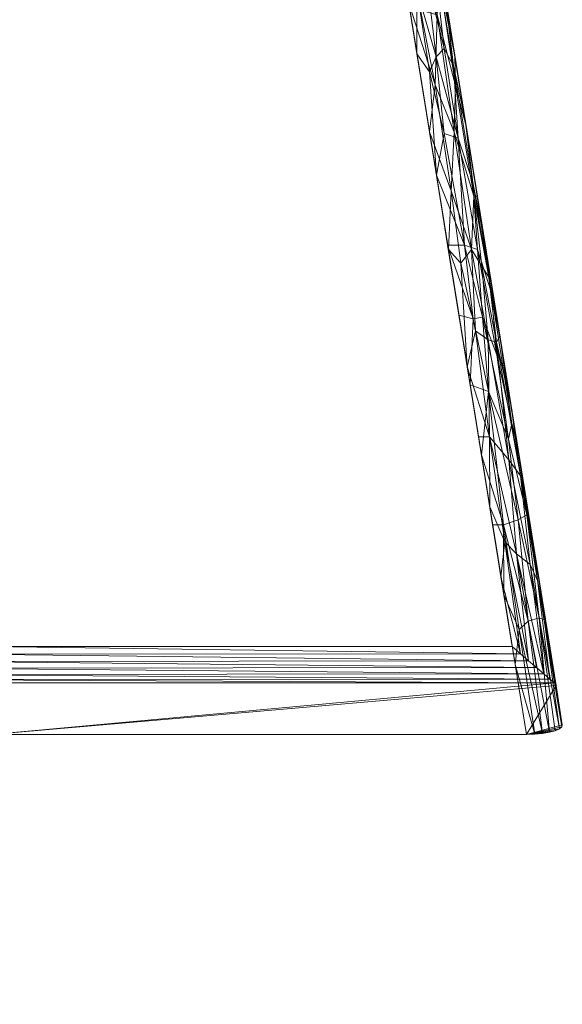
# Model space of a CAD drawing. Units: inches. Extents: x 0 to 204, y 0 to 264.
# Drawn here: x 109 to 113, y 144 to 150 of the extents above; entities that cross this region are included whole.
import ezdxf

# ---------------------------------------------------------------- set-up
doc = ezdxf.new("R2010")
doc.units = ezdxf.units.IN
doc.header["$MEASUREMENT"] = 0
doc.layers.get('0').update_dxf_attribs({"color": 10})

# ---------------------------------------------------------------- blocks, each defined once
blk = doc.blocks.new('DUO32G-3D')
at = {"lineweight": 18}
mesh = blk.add_polyface(dxfattribs=at)
corners = [(11.25, 15.1219, 7.5), (12.1701, -12.2785, 7.5), (15.6594, -12.2785, 7.5)]
mesh.append_faces([[corners[k] for k in face] for face in [(0, 1, 2)]])
mesh = blk.add_polyface(dxfattribs=at)
corners = [(15.9931, -12.7982, 6.25), (11.5241, 14.9721, 6.25), (11.5049, 15.0912, 7.25), (15.951, -12.5369, 7.25)]
mesh.append_faces([[corners[k] for k in face] for face in [(0, 1, 2), (2, 3, 0)]], dxfattribs={"vtx2": -1})
mesh = blk.add_polyface(dxfattribs=at)
corners = [(12.1897, -12.8635, 6), (11.256, 14.9423, 6), (11.2789, 14.9423, 6), (15.7536, -12.8635, 6)]
mesh.append_faces([[corners[k] for k in face] for face in [(0, 1, 2, 3)]])
mesh = blk.add_polyface(dxfattribs=at)
corners = [(15.3167, -9.7266, 7.4906), (15.3875, -9.6353, 7.4474), (15.2523, -9.2444, 7.4865), (14.8715, -6.7757, 7.4802), (15.03, -7.1751, 7.4103), (14.8663, -6.2847, 7.4319), (14.5571, -5.4284, 7.5), (14.6949, -6.2847, 7.5), (14.7182, -5.8565, 7.4824), (14.9704, -7.9972, 7.5), (15.0494, -8.0419, 7.4895), (15, -7.5691, 7.4798), (15.2341, -9.6353, 7.5), (15.1082, -8.8535, 7.5), (15.1747, -7.8399, 7.3489), (15.1585, -8.0743, 7.4279), (15.2817, -8.5465, 7.3634), (15.146, -8.5405, 7.484), (15.2733, -8.8548, 7.4379), (15.4031, -9.2796, 7.3562), (15.3519, -8.8143, 7.25), (14.8327, -7.1409, 7.5), (15.2771, -8.349, 7.25), (14.7491, -5.5567, 7.432), (14.8608, -5.9204, 7.3599), (14.9775, -6.4876, 7.25), (14.9026, -6.0223, 7.25), (15.5026, -9.8205, 7.3243), (15.4268, -9.2796, 7.25), (15.2022, -7.8836, 7.25), (15.1273, -7.4183, 7.25), (15.079, -7.2038, 7.3319), (14.9706, -6.6116, 7.3628), (15.0524, -6.953, 7.25), (14.8278, -5.557, 7.25)]
mesh.append_faces([[corners[k] for k in face] for face in [(12, 2, 13), (34, 24, 26)]], dxfattribs={"vtx0": -1, "vtx1": -1})
mesh.append_faces([[corners[k] for k in face] for face in [(0, 1, 2), (3, 4, 5), (9, 10, 11), (8, 3, 5), (14, 15, 16), (17, 2, 18), (2, 12, 0), (16, 19, 20), (4, 3, 11), (18, 2, 1), (11, 10, 15), (1, 19, 18), (16, 18, 19), (15, 17, 18), (2, 17, 13), (4, 11, 15), (3, 21, 11), (16, 22, 14), (23, 5, 24), (15, 18, 16), (27, 28, 19), (8, 7, 3), (14, 30, 31), (4, 15, 14), (23, 8, 5), (32, 25, 24), (5, 32, 24), (5, 4, 32), (31, 32, 4), (31, 33, 32), (4, 14, 31), (9, 17, 10), (15, 10, 17)]], dxfattribs={"vtx0": -1, "vtx1": -1, "vtx2": -1})
mesh.append_faces([[corners[k] for k in face] for face in [(11, 21, 9), (32, 33, 25), (16, 20, 22)]], dxfattribs={"vtx0": -1, "vtx2": -1})
mesh.append_faces([[corners[k] for k in face] for face in [(14, 22, 29, 30)]], dxfattribs={"vtx0": -1, "vtx3": -1})
mesh.append_faces([[corners[k] for k in face] for face in [(6, 7, 8), (9, 13, 17), (25, 26, 24), (7, 21, 3), (28, 20, 19), (30, 33, 31)]], dxfattribs={"vtx1": -1, "vtx2": -1})
mesh = blk.add_polyface(dxfattribs=at)
corners = [(15.4278, -9.6364, 6.0917), (15.4613, -10.0866, 6.0535), (15.3427, -9.6062, 6.0271), (15.1155, -7.4998, 6.1412), (15.2158, -7.9683, 6.25), (15.2682, -8.4133, 6.154), (15.5842, -10.2576, 6.25), (15.5182, -9.9179, 6.1755), (15.4749, -9.5783, 6.25), (15.3969, -9.1904, 6.1633), (15.025, -7.9057, 6.0098), (15.0246, -8.3337, 6), (14.8947, -7.5265, 6), (15.3453, -8.7733, 6.25), (15.1545, -9.1409, 6), (15.2069, -8.8635, 6.0196), (15.2294, -9.6062, 6), (14.9567, -6.3583, 6.25), (15.0052, -6.7608, 6.1611), (14.852, -5.8527, 6.1445), (15.0863, -7.1633, 6.25), (14.8015, -5.9653, 6.0563), (14.9318, -6.7193, 6.064), (14.8042, -6.4087, 6.0165), (15.1534, -8.3532, 6.0339), (15.299, -8.8954, 6.0808), (15.2054, -8.2977, 6.0836), (14.9304, -7.1688, 6.018), (14.7648, -6.7193, 6), (15.0908, -7.8273, 6.0483), (15.0383, -7.3057, 6.0756), (14.6349, -5.9121, 6), (15.3988, -10.0964, 6.017), (15.1086, -8.4533, 6.0085)]
mesh.append_faces([[corners[k] for k in face] for face in [(6, 7, 8), (20, 18, 17), (31, 23, 28)]], dxfattribs={"vtx0": -1, "vtx1": -1})
mesh.append_faces([[corners[k] for k in face] for face in [(0, 1, 2), (3, 4, 5), (9, 7, 0), (14, 15, 2), (17, 18, 19), (18, 20, 3), (21, 22, 23), (24, 25, 15), (9, 0, 25), (2, 25, 0), (13, 9, 5), (5, 9, 25), (7, 9, 8), (26, 5, 25), (26, 3, 5), (15, 25, 2), (29, 30, 3), (30, 18, 3), (22, 21, 19), (22, 19, 18), (28, 23, 27), (23, 22, 27), (30, 27, 22), (10, 27, 29), (32, 16, 2), (10, 29, 24), (26, 24, 29), (3, 26, 29), (25, 24, 26), (33, 24, 15), (10, 24, 33), (27, 10, 12), (14, 33, 15), (10, 33, 11), (27, 30, 29), (18, 30, 22)]], dxfattribs={"vtx0": -1, "vtx1": -1, "vtx2": -1})
mesh.append_faces([[corners[k] for k in face] for face in [(10, 11, 12), (5, 4, 13), (2, 16, 14), (27, 12, 28)]], dxfattribs={"vtx0": -1, "vtx2": -1})
mesh.append_faces([[corners[k] for k in face] for face in [(13, 8, 9), (20, 4, 3), (14, 11, 33)]], dxfattribs={"vtx1": -1, "vtx2": -1})
mesh = blk.add_polyface(dxfattribs=at)
corners = [(15.9402, -12.5204, 7.3132), (15.9476, -12.5286, 7.2819), (15.8761, -12.0716, 7.25), (15.6889, -11.6621, 7.4644), (15.8209, -12.4176, 7.4577), (15.8693, -12.4593, 7.4226), (15.5085, -10.8825, 7.4889), (15.4158, -10.1767, 7.4814), (15.3599, -10.4172, 7.5), (15.4348, -10.8825, 7.5), (15.7145, -12.326, 7.4955), (15.7687, -12.3727, 7.4816), (15.6104, -11.5805, 7.4918), (15.7788, -11.731, 7.3894), (15.8287, -11.8389, 7.3201), (15.7154, -11.1409, 7.323), (15.5548, -10.2522, 7.3659), (15.6515, -10.6756, 7.25), (15.5766, -10.2103, 7.25), (15.6363, -11.0356, 7.4266), (15.8012, -11.6063, 7.25), (15.9109, -12.4952, 7.3748), (15.951, -12.5369, 7.25), (15.5097, -11.3479, 7.5), (15.5845, -11.8132, 7.5), (15.6594, -12.2785, 7.5), (15.4991, -10.2372, 7.435), (15.4577, -9.7463, 7.3919), (15.3167, -9.7266, 7.4906), (15.7264, -11.1409, 7.25), (15.3875, -9.6353, 7.4474), (15.5017, -9.7449, 7.25), (15.5026, -9.8205, 7.3243), (15.4031, -9.2796, 7.3562), (15.4268, -9.2796, 7.25), (15.2341, -9.6353, 7.5)]
mesh.append_faces([[corners[k] for k in face] for face in [(31, 32, 18), (8, 28, 35)]], dxfattribs={"vtx0": -1, "vtx1": -1})
mesh.append_faces([[corners[k] for k in face] for face in [(6, 7, 8), (5, 13, 3), (13, 14, 15), (13, 19, 3), (12, 6, 23), (14, 0, 2), (12, 11, 3), (26, 6, 19), (10, 12, 24), (6, 3, 19), (3, 6, 12), (26, 16, 27), (16, 19, 15), (8, 7, 28), (20, 15, 14), (14, 13, 21), (15, 17, 16), (13, 15, 19), (26, 30, 7), (27, 33, 30), (6, 26, 7), (19, 16, 26), (33, 27, 32), (26, 27, 30), (32, 27, 16), (18, 32, 16), (30, 28, 7)]], dxfattribs={"vtx0": -1, "vtx1": -1, "vtx2": -1})
mesh.append_faces([[corners[k] for k in face] for face in [(3, 4, 5), (6, 8, 9), (16, 17, 18), (13, 5, 21), (32, 31, 34)]], dxfattribs={"vtx0": -1, "vtx2": -1})
mesh.append_faces([[corners[k] for k in face] for face in [(15, 20, 29, 17)]], dxfattribs={"vtx0": -1, "vtx3": -1})
mesh.append_faces([[corners[k] for k in face] for face in [(0, 1, 2), (10, 11, 12), (2, 20, 14), (11, 4, 3), (23, 24, 12), (21, 0, 14), (9, 23, 6)]], dxfattribs={"vtx1": -1, "vtx2": -1})
mesh.append_faces([[corners[k] for k in face] for face in [(1, 22, 2), (24, 25, 10)]], dxfattribs={"vtx2": -1})
mesh = blk.add_polyface(dxfattribs=at)
corners = [(15.7066, -12.1655, 6.0087), (15.6023, -11.4676, 6.011), (15.7645, -12.1081, 6.038), (15.7574, -11.4022, 6.1766), (15.6564, -10.7945, 6.1669), (15.6935, -10.9369, 6.25), (15.9086, -12.849, 6.0557), (15.862, -12.8569, 6.0253), (15.8398, -12.0876, 6.116), (15.698, -11.4343, 6.071), (15.8093, -12.8619, 6.0064), (15.5016, -10.5796, 6.0283), (15.4613, -10.0866, 6.0535), (15.6336, -10.8972, 6.0954), (15.9464, -12.8385, 6.0959), (15.5182, -9.9179, 6.1755), (15.5574, -10.3373, 6.115), (15.9894, -12.8124, 6.1957), (15.9737, -12.8261, 6.1434), (15.8718, -12.1002, 6.184), (15.8433, -11.8676, 6.25), (15.6038, -11.9329, 6), (15.6787, -12.3982, 6), (15.7684, -11.4022, 6.25), (15.9182, -12.3329, 6.25), (15.9931, -12.7982, 6.25), (15.7536, -12.8635, 6), (15.5289, -11.4676, 6), (15.454, -11.0022, 6), (15.3043, -10.0716, 6), (15.3988, -10.0964, 6.017), (15.3792, -10.5369, 6), (15.4278, -9.6364, 6.0917), (15.3427, -9.6062, 6.0271), (15.5842, -10.2576, 6.25), (15.2294, -9.6062, 6)]
mesh.append_faces([[corners[k] for k in face] for face in [(6, 8, 14), (21, 0, 22), (29, 30, 31), (28, 1, 27)]], dxfattribs={"vtx0": -1, "vtx1": -1})
mesh.append_faces([[corners[k] for k in face] for face in [(0, 1, 2), (3, 4, 5), (8, 6, 2), (2, 9, 8), (11, 12, 13), (15, 4, 16), (3, 20, 19), (21, 1, 0), (19, 18, 8), (22, 0, 10), (17, 19, 24), (8, 9, 3), (8, 3, 19), (4, 13, 16), (9, 1, 11), (0, 2, 7), (28, 11, 1), (2, 1, 9), (32, 15, 16), (30, 33, 12), (13, 3, 9), (3, 13, 4), (15, 34, 4), (11, 13, 9), (12, 16, 13), (16, 12, 32), (30, 12, 11), (31, 30, 11)]], dxfattribs={"vtx0": -1, "vtx1": -1, "vtx2": -1})
mesh.append_faces([[corners[k] for k in face] for face in [(2, 6, 7), (3, 5, 23), (1, 21, 27), (11, 28, 31), (30, 29, 35)]], dxfattribs={"vtx0": -1, "vtx2": -1})
mesh.append_faces([[corners[k] for k in face] for face in [(7, 10, 0), (17, 18, 19), (18, 14, 8), (20, 24, 19), (34, 5, 4), (23, 20, 3)]], dxfattribs={"vtx1": -1, "vtx2": -1})
mesh.append_faces([[corners[k] for k in face] for face in [(24, 25, 17), (10, 26, 22)]], dxfattribs={"vtx2": -1})
mesh = blk.add_polyface(dxfattribs=at)
corners = [(11.3915, -12.5204, 7.3132), (15.9402, -12.5204, 7.3132), (15.9109, -12.4952, 7.3748), (15.8693, -12.4593, 7.4226), (15.8209, -12.4176, 7.4577), (15.7687, -12.3727, 7.4816), (15.7145, -12.326, 7.4955), (15.6594, -12.2785, 7.5), (12.1701, -12.2785, 7.5), (12.0385, -12.3287, 7.4949), (11.9072, -12.3773, 7.4796), (11.7764, -12.423, 7.454), (11.6464, -12.4638, 7.4179), (11.5179, -12.4973, 7.371)]
mesh.append_faces([[corners[k] for k in face] for face in [(13, 2, 12), (10, 5, 9)]], dxfattribs={"vtx0": -1, "vtx1": -1})
mesh.append_faces([[corners[k] for k in face] for face in [(13, 1, 2), (12, 2, 3), (3, 11, 12), (10, 4, 5), (9, 5, 6), (4, 10, 11)]], dxfattribs={"vtx0": -1, "vtx2": -1})
mesh.append_faces([[corners[k] for k in face] for face in [(0, 1, 13), (7, 8, 6)]], dxfattribs={"vtx1": -1})
mesh.append_faces([[corners[k] for k in face] for face in [(3, 4, 11), (8, 9, 6)]], dxfattribs={"vtx1": -1, "vtx2": -1})
mesh = blk.add_polyface(dxfattribs=at)
corners = [(15.9402, -12.5204, 7.3132), (11.3915, -12.5204, 7.3132), (11.0662, -12.5762, 7.0997), (10.7984, -12.649, 6.8209), (10.6004, -12.735, 6.4918), (10.4801, -12.8298, 6.1292), (10.4419, -12.9289, 5.75), (10.5, -14.6591, -0.8715), (12, -14.6591, -0.8715), (11.9419, -12.9289, 5.75), (11.9475, -12.9146, 5.8047), (11.965, -12.9009, 5.857), (11.9938, -12.8885, 5.9043), (12.0328, -12.8781, 5.9442), (12.0801, -12.8702, 5.9746), (12.1334, -12.8652, 5.9936), (12.1897, -12.8635, 6), (15.7536, -12.8635, 6), (15.8093, -12.8619, 6.0064), (15.862, -12.8569, 6.0253), (15.9086, -12.849, 6.0557), (15.9464, -12.8385, 6.0959), (15.9737, -12.8261, 6.1434), (15.9894, -12.8124, 6.1957), (15.9931, -12.7982, 6.25), (15.951, -12.5369, 7.25), (15.9476, -12.5286, 7.2819)]
mesh.append_faces([[corners[k] for k in face] for face in [(9, 6, 7, 8)]], dxfattribs={"vtx0": -1})
mesh.append_faces([[corners[k] for k in face] for face in [(1, 16, 0), (21, 17, 20), (2, 14, 1), (15, 1, 14), (3, 13, 2)]], dxfattribs={"vtx0": -1, "vtx1": -1})
mesh.append_faces([[corners[k] for k in face] for face in [(25, 0, 16)]], dxfattribs={"vtx0": -1, "vtx1": -1, "vtx2": -1})
mesh.append_faces([[corners[k] for k in face] for face in [(17, 22, 23), (17, 23, 24), (1, 15, 16), (5, 10, 11), (10, 5, 6), (3, 12, 13)]], dxfattribs={"vtx0": -1, "vtx2": -1})
mesh.append_faces([[corners[k] for k in face] for face in [(17, 18, 20), (16, 17, 25), (21, 22, 17), (24, 25, 17), (11, 12, 4), (9, 10, 6), (13, 14, 2), (3, 4, 12), (4, 5, 11)]], dxfattribs={"vtx1": -1, "vtx2": -1})
mesh.append_faces([[corners[k] for k in face] for face in [(18, 19, 20), (25, 26, 0)]], dxfattribs={"vtx2": -1})

msp = doc.modelspace()

# ---------------------------------------------------------------- block references
msp.add_blockref('DUO32G-3D', (96.72505, 158.18943, 18))

doc.saveas('drawing.dxf')
